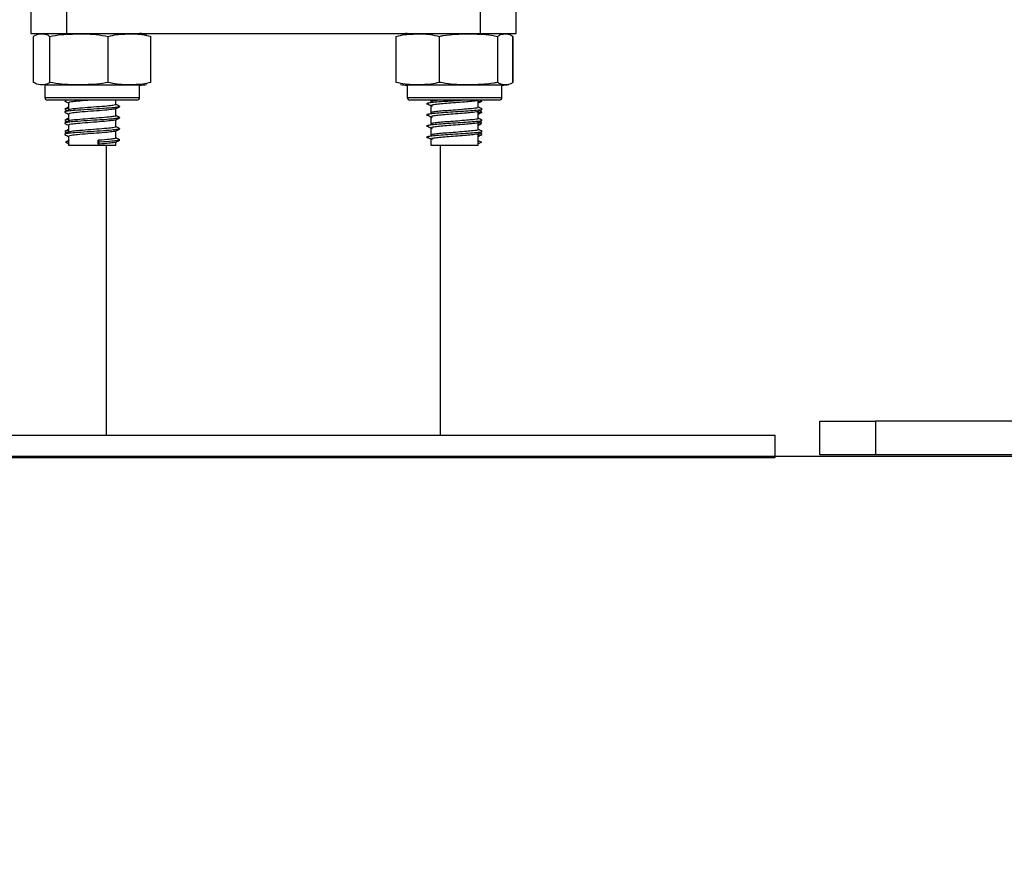
# Model space of a CAD drawing. Units: millimetres. Extents: x -8.2 to 12.2, y 0 to 17.2.
# Drawn here: x 2.6 to 2.7, y 11.7 to 11.8 of the extents above; entities that cross this region are included whole.
import ezdxf

# ---------------------------------------------------------------- set-up
doc = ezdxf.new("R2010")
doc.units = ezdxf.units.MM
doc.layers.add('DIASTASEIS', color=253, linetype='Continuous', lineweight=5)
doc.styles.get("Standard").update_dxf_attribs({"font": 'ARIALN.TTF'})
doc.dimstyles.get("Standard").update_dxf_attribs({"dimtxt": 0.18, "dimasz": 0.15, "dimexe": 0.18, "dimexo": 0.0625, "dimgap": 0.09, "dimtad": 0, "dimtih": 1, "dimtoh": 1, "dimzin": 0, "dimdsep": 46, "dimtxsty": 'Standard', "dimblk": 'OBLIQUE', "dimcen": 0.09, "dimadec": 0, "dimazin": 0, "dimtfac": 1, "dimtofl": 0, "dimtmove": 0, "dimatfit": 3, "dimfxl": 1, "dimtolj": 1, "dimtzin": 0, "dimarcsym": 0})

# ---------------------------------------------------------------- blocks, each defined once
blk = doc.blocks.new('QDAD')
at = {"color": 7, "linetype": 'Continuous', "lineweight": 25}
for p, q in [((44.13470861409087, 4.463349923299575), (44.13470861409087, 4.459349923299669)), ((44.14113907542514, 4.463349923299575), (44.14113907542514, 4.459349923299669)), ((44.21530907542524, 4.463349923299575), (44.21530907542524, 4.459349923299669)), ((44.22173953675974, 4.459349923299669), (44.22173953675974, 4.463349923299575)), ((44.13470861409087, 4.459349923299669), (44.14113907542514, 4.459349923299669)), ((44.13521874037633, 4.450599923299706), (44.13521874037633, 4.458849923299567)), ((44.13810741728457, 4.450599923299706), (44.13810741728457, 4.458849923299567)), ((44.14113907542514, 4.459349923299669), (44.21530907542524, 4.459349923299669)), ((44.14861275233352, 4.450599923299706), (44.14861275233352, 4.458849923299567)), ((44.156229410474, 4.450599923299706), (44.156229410474, 4.458849923299567)), ((44.20026133777901, 4.450599923299706), (44.20026133777901, 4.458849923299567)), ((44.20799437418805, 4.450599923299706), (44.20799437418805, 4.458849923299567)), ((44.21530907542524, 4.459349923299669), (44.22173953675974, 4.459349923299669)), ((44.21845711183414, 4.450599923299706), (44.21845711183414, 4.458849923299567)), ((44.22118681307143, 4.450599923299706), (44.22118681307143, 4.458849923299567)), ((44.22122941047405, 4.450599923299706), (44.22122941047405, 4.458849923299567)), ((44.13722407542514, 4.450099923299604), (44.13722407542514, 4.447899923299701)), ((44.15422407542519, 4.450099923299604), (44.13722407542514, 4.450099923299604)), ((44.15422407542519, 4.447899923299701), (44.15422407542519, 4.450099923299604)), ((44.20222407542519, 4.450099923299604), (44.20222407542519, 4.447899923299701)), ((44.21922407542525, 4.450099923299604), (44.20222407542519, 4.450099923299604)), ((44.21922407542525, 4.447899923299701), (44.21922407542525, 4.450099923299604)), ((44.15372407542532, 4.447399923299599), (44.13772407542524, 4.447399923299599)), ((44.14098140908959, 4.447399923299599), (44.14081007323352, 4.447313406798457)), ((44.14997407542523, 4.446624031721512), (44.14997407542523, 4.447399923299599)), ((44.21872407542514, 4.447399923299599), (44.20272407542529, 4.447399923299599)), ((44.20647407542515, 4.447399923299599), (44.20647407542515, 4.447127062173422)), ((44.21497407542529, 4.446126954626379), (44.21497407542529, 4.447399923299599)), ((44.21563807761709, 4.447313406798457), (44.21546674176102, 4.447399923299599)), ((44.14147407542532, 4.446925545413251), (44.14147407542532, 4.445648902414177)), ((44.14997407542523, 4.444624031721105), (44.14997407542523, 4.44590079581485)), ((44.15054875059172, 4.446315002200208), (44.15067235346964, 4.446265410571868)), ((44.20588766658102, 4.446725966300619), (44.20586811758335, 4.446715826979016)), ((44.20647407542515, 4.446427062172916), (44.20647407542515, 4.445127062173015)), ((44.21497407542529, 4.444126954625972), (44.21497407542529, 4.445405216429208)), ((44.14147407542532, 4.444925545412843), (44.14147407542532, 4.44364890241377)), ((44.14997407542523, 4.442624031720698), (44.14997407542523, 4.443900795815352)), ((44.15054875059172, 4.44431500220071), (44.15067235346964, 4.44426541057237)), ((44.20588766658102, 4.444725966301121), (44.20586811758335, 4.444715826978609)), ((44.20647407542515, 4.444427062173418), (44.20647407542515, 4.443127062173517)), ((44.14147407542532, 4.442925545412436), (44.14147407542532, 4.441648902413363)), ((44.14997407542523, 4.4406240317212), (44.14997407542523, 4.441900795814945)), ((44.15054875059172, 4.442315002200303), (44.15067235346964, 4.442265410571963)), ((44.20588766658102, 4.442725966300713), (44.20586811758335, 4.442715826979111)), ((44.20647407542515, 4.44242706217301), (44.20647407542515, 4.441127062173109)), ((44.21497407542529, 4.442126954626474), (44.21497407542529, 4.4434052164288)), ((44.14160328606249, 4.440205474879804), (44.14092456781441, 4.43985547487955)), ((44.14147407542532, 4.440925545412938), (44.14147407542532, 4.439349923300142)), ((44.14676407303432, 4.440205474879804), (44.14693536675827, 4.43985547487955)), ((44.14676407303432, 4.439505474880207), (44.14676407303432, 4.440205474879804)), ((44.15054875059172, 4.440315002200805), (44.15067235346964, 4.440265410572465)), ((44.20588766658102, 4.440725966301216), (44.20586811758335, 4.440715826978703)), ((44.20647407542515, 4.440427062173512), (44.20647407542515, 4.439349923300142)), ((44.21484486478812, 4.440205474879804), (44.2155235830362, 4.43985547487955)), ((44.21497407542529, 4.439349923300142), (44.21497407542529, 4.441405216429303)), ((44.14092456781441, 4.43985547487955), (44.14160328606249, 4.439505474880207)), ((44.14147407542532, 4.439349923300142), (44.14997407542523, 4.439349923300142)), ((44.14693536675827, 4.43985547487955), (44.14676407303432, 4.439505474880207)), ((44.14822407542533, 4.439349923300142), (44.14822407542533, 4.387349923299553)), ((44.14997407542523, 4.439349923300142), (44.14997407542523, 4.439900795815447)), ((44.20647407542515, 4.439349923300142), (44.21497407542529, 4.439349923300142)), ((44.20822407542528, 4.387349923299553), (44.20822407542528, 4.439349923300142)), ((44.2155235830362, 4.43985547487955), (44.21484486478812, 4.439505474880207)), ((44.27622407542526, 4.383835072912916), (44.27622407542526, 4.389835072913229)), ((44.27622407542526, 4.389835072913229), (44.28622407542525, 4.389835072913229)), ((44.28622407542525, 4.389835072913229), (44.28622407542525, 4.383835072912916)), ((44.32822407542517, 4.389835072913229), (44.28622407542525, 4.389835072913229)), ((44.08822407542516, 4.387349923299553), (44.26822407542522, 4.387349923299553)), ((44.26822407542522, 4.383349923299647), (44.26822407542522, 4.387349923299553)), ((44.28622407542525, 4.383835072912916), (44.27622407542526, 4.383835072912916)), ((44.32822407542517, 4.383835072912916), (44.28622407542525, 4.383835072912916)), ((44.08822407542516, 4.383349923299647), (44.26822407542522, 4.383349923299647))]:
    blk.add_line(p, q, dxfattribs=at)
at = {"color": 8, "linetype": 'Continuous', "lineweight": 25}
for p, q in [((44.13722407542514, 4.447899923299701), (44.15422407542519, 4.447899923299701)), ((44.20222407542519, 4.447899923299701), (44.21922407542525, 4.447899923299701))]:
    blk.add_line(p, q, dxfattribs=at)
at = {"color": 7, "linetype": 'Continuous', "lineweight": 25}
for centre, radius, start, end in [((44.15422407542519, 4.453557735999311), 0.005792187300330293, 77.3496822806457, 90), ((44.20222407542519, 4.453557735999311), 0.005792187300329291, 90, 102.1423537641832), ((44.15422407542519, 4.455892110599962), 0.005792187300329767, 270, 282.6257008417738), ((44.20222407542519, 4.455892110599962), 0.005792187300328806, 257.8820969669854, 270), ((44.21922407542525, 4.455892110599962), 0.005792187300328806, 270, 282.1145563540883), ((44.13772407542524, 4.447899923299701), 0.0005, 180, 270), ((44.15372407542532, 4.447899923299701), 0.0005, 270, 0), ((44.20272407542529, 4.447899923299701), 0.0005000000000004547, 180, 270), ((44.21872407542514, 4.447899923299701), 0.0005, 270, 0)]:
    blk.add_arc(centre, radius, start, end, dxfattribs=at)
for points, knots in [([(44.13521874037633, 4.458849923299567), (44.13527992794843, 4.45889652475671), (44.13575394168515, 4.459257541379884), (44.13662215591717, 4.459295052223752), (44.13753004781915, 4.45926378920467), (44.13800546198559, 4.458923006177429), (44.13810741728457, 4.458849923299567)], [0, 0, 0, 0, 0.06453125225746198, 0.4999168782935752, 0.8927543017143366, 1, 1, 1, 1]), ([(44.13810741728457, 4.458849923299567), (44.13878599223972, 4.458971421583556), (44.14014461232023, 4.459214681384765), (44.14292905971297, 4.459289302373691), (44.14577039991786, 4.459331242349435), (44.14788596009976, 4.458972997041201), (44.14861275233352, 4.458849923299567)], [0, 0, 0, 0, 0.1954702829112384, 0.3913640630486307, 0.7909055597460409, 1, 1, 1, 1]), ([(44.14861275233352, 4.458849923299567), (44.1491047379227, 4.458971421583556), (44.15008977501566, 4.459214681384765), (44.15210857630109, 4.459289302373691), (44.15416862644747, 4.459331242349435), (44.15570246602579, 4.458972997041201), (44.156229410474, 4.458849923299567)], [0, 0, 0, 0, 0.1954702829112297, 0.3913640630486548, 0.7909055597460634, 0.9999999999999999, 0.9999999999999999, 0.9999999999999999, 0.9999999999999999]), ([(44.20026133777901, 4.458849923299567), (44.20076084063248, 4.458971421583556), (44.20176092854012, 4.459214681384765), (44.20381057597797, 4.459289302373691), (44.20590210253613, 4.459331242349435), (44.20745937832362, 4.458972997041201), (44.20799437418805, 4.458849923299567)], [0, 0, 0, 0, 0.1954702829112442, 0.3913640630486547, 0.7909055597460203, 0.9999999999999999, 0.9999999999999999, 0.9999999999999999, 0.9999999999999999]), ([(44.20799437418805, 4.458849923299567), (44.20821599451233, 4.45889652475671), (44.20993286404337, 4.459257541379884), (44.21307752092866, 4.459295052223752), (44.21636588964725, 4.45926378920467), (44.21808783150959, 4.458923006177429), (44.21845711183414, 4.458849923299567)], [0, 0, 0, 0, 0.0645312522574763, 0.4999168782935833, 0.892754301714336, 1, 1, 1, 1]), ([(44.21845711183414, 4.458849923299567), (44.21863343242603, 4.458971421583556), (44.21898645561828, 4.459214681384765), (44.21970996509799, 4.459289302373691), (44.22044825757848, 4.459331242349435), (44.22099796372481, 4.458972997041201), (44.22118681307143, 4.458849923299567)], [0, 0, 0, 0, 0.1954702829112307, 0.3913640630486546, 0.7909055597460346, 1, 1, 1, 1]), ([(44.13810741728457, 4.450599923299706), (44.13804622971247, 4.450553321843472), (44.13757221597575, 4.450192305220298), (44.13670400174396, 4.450154794375521), (44.13579610984175, 4.450186057395513), (44.13532069567555, 4.450526840421844), (44.13521874037633, 4.450599923299706)], [0, 0, 0, 0, 0.06453125225748127, 0.4999168782935859, 0.8927543017143366, 0.9999999999999999, 0.9999999999999999, 0.9999999999999999, 0.9999999999999999]), ([(44.14861275233352, 4.450599923299706), (44.14793417737837, 4.450478425015717), (44.14657555729787, 4.450235165215418), (44.14379110990512, 4.450160544226492), (44.1409497697, 4.450118604250747), (44.13883420951811, 4.450476849558072), (44.13810741728457, 4.450599923299706)], [0, 0, 0, 0, 0.1954702829112384, 0.39136406304867, 0.7909055597460408, 1, 1, 1, 1]), ([(44.156229410474, 4.450599923299706), (44.15573742488459, 4.450478425015717), (44.15475238779186, 4.450235165215418), (44.15273358650643, 4.450160544226492), (44.15067353636005, 4.450118604250747), (44.14913969678173, 4.450476849558072), (44.14861275233352, 4.450599923299706)], [0, 0, 0, 0, 0.1954702829112299, 0.391364063048655, 0.7909055597460205, 0.9999999999999999, 0.9999999999999999, 0.9999999999999999, 0.9999999999999999]), ([(44.20799437418805, 4.450599923299706), (44.20749487133435, 4.450478425015717), (44.20649478342671, 4.450235165215418), (44.20444513598886, 4.450160544226492), (44.20235360943093, 4.450118604250747), (44.20079633364321, 4.450476849558072), (44.20026133777901, 4.450599923299706)], [0, 0, 0, 0, 0.1954702829112441, 0.3913640630486547, 0.7909055597460491, 0.9999999999999999, 0.9999999999999999, 0.9999999999999999, 0.9999999999999999]), ([(44.21845711183414, 4.450599923299706), (44.21823549150963, 4.450553321843472), (44.21651862197882, 4.450192305220298), (44.2133739650933, 4.450154794375521), (44.21008559637471, 4.450186057395513), (44.20836365451237, 4.450526840421844), (44.20799437418805, 4.450599923299706)], [0, 0, 0, 0, 0.06453125225747099, 0.4999168782935779, 0.892754301714336, 1, 1, 1, 1]), ([(44.22118681307143, 4.450599923299706), (44.22101049247954, 4.450478425015717), (44.22065746928729, 4.450235165215418), (44.2199339598078, 4.450160544226492), (44.21919566732709, 4.450118604250747), (44.21864596118075, 4.450476849558072), (44.21845711183414, 4.450599923299706)], [0, 0, 0, 0, 0.1954702829112308, 0.3913640630486547, 0.7909055597460244, 1, 1, 1, 1]), ([(44.1412125648053, 4.447399923299599), (44.14104348277351, 4.447372046161036), (44.14069012640039, 4.447313787075473), (44.14082506093951, 4.447259257843143), (44.14089542891725, 4.447230821004268)], [0, 0, 0, 0, 0.4785028508394022, 1, 1, 1, 1]), ([(44.14082231962129, 4.447229687763866), (44.14094025101144, 4.447170267840193), (44.14115758281059, 4.44706076485636), (44.14137475020812, 4.446951077460653), (44.14147407542532, 4.446900910057593)], [0, 0, 0, 0, 0.5426329260129216, 1, 1, 1, 1]), ([(44.14535447650269, 4.447399923299599), (44.1452173016221, 4.447389807315631), (44.14438940311584, 4.44732875380123), (44.1430986932653, 4.447216241661408), (44.14196246622373, 4.447098332118003), (44.14145062147873, 4.446993532646047), (44.14152470056479, 4.446939268013011), (44.14154343390283, 4.446925545413251)], [0, 0, 0, 0, 0.06569535642497769, 0.3964945123289792, 0.6485455934484913, 0.9111231712986213, 1, 1, 1, 1]), ([(44.2125434382981, 4.447399923299599), (44.21215993613146, 4.447372146333691), (44.21119425992379, 4.447302202646824), (44.20951419286189, 4.44719852144317), (44.20784671091337, 4.44708929171702), (44.20655467967754, 4.446964692509027), (44.20578109342478, 4.446843639379949), (44.20556977370961, 4.446746944559891), (44.20600882777876, 4.446687728664983), (44.20606041839574, 4.446680770559396)], [0, 0, 0, 0, 0.1111812637237901, 0.2799595685681487, 0.4369213315133183, 0.5994164806174442, 0.7571046054826667, 0.9714588153974388, 0.9999999999999999, 0.9999999999999999, 0.9999999999999999, 0.9999999999999999]), ([(44.21489104595958, 4.447383651798191), (44.2148958673738, 4.447378905872938), (44.21495261269683, 4.447323049017541), (44.21419430129254, 4.447216271949401), (44.21288429417996, 4.447097959478924), (44.21130549617078, 4.446965914499742), (44.20969353724286, 4.446848720809612), (44.20824384295292, 4.446739265603355), (44.20717581681174, 4.446614567401411), (44.20651317473585, 4.446517899122227), (44.2065736715947, 4.446453443604696), (44.20659843276007, 4.446427062172916)], [0, 0, 0, 0, 0.01516435488665814, 0.1784758998746704, 0.3029104721486672, 0.4325418486276232, 0.5593643604222884, 0.677303840493445, 0.7994139145801915, 0.917900774550907, 1, 1, 1, 1]), ([(44.20797651623161, 4.447399923299599), (44.20771104100118, 4.447371637816104), (44.20707177405689, 4.447303526095311), (44.20651802954967, 4.447217837812786), (44.20657508155978, 4.447153425799115), (44.20659843276007, 4.447127062173422)], [0, 0, 0, 0, 0.2955418184379975, 0.711667581794258, 1, 1, 1, 1]), ([(44.21555272193336, 4.447230821004268), (44.2155513448763, 4.447219478667648), (44.21554650620646, 4.447179624239652), (44.21521280629872, 4.447141135442507), (44.21497407542529, 4.447113600331249)], [0, 0, 0, 0, 0.2845941278147628, 0.9999999999999999, 0.9999999999999999, 0.9999999999999999, 0.9999999999999999]), ([(44.21497407542529, 4.446900910057593), (44.2150734006425, 4.446951077460653), (44.21529056804002, 4.44706076485636), (44.21550789983917, 4.447170267840193), (44.21562583122909, 4.447229687763866)], [0, 0, 0, 0, 0.4573670739870785, 1, 1, 1, 1]), ([(44.15055202872713, 4.446230294598536), (44.15048864374012, 4.446204573171599), (44.15033049185763, 4.446140395639304), (44.14919927817346, 4.446015547966454), (44.14724746430898, 4.445869057846721), (44.14476341225691, 4.445721773399782), (44.14267199486949, 4.445566668493484), (44.14132855318462, 4.445448031088745), (44.14070149099098, 4.4453277164057), (44.14083878231713, 4.445259122818243), (44.14089542891725, 4.44523082100477)], [0, 0, 0, 0, 0.08221119252391791, 0.2051251487368362, 0.3602910704633391, 0.5134346635975638, 0.6697188305611425, 0.7888119496348279, 0.9128635047073945, 0.9999999999999999, 0.9999999999999999, 0.9999999999999999, 0.9999999999999999]), ([(44.14147407542532, 4.446152492068904), (44.14136862545683, 4.446099254864748), (44.14114550525619, 4.44598661096461), (44.1409223508681, 4.445874124053262), (44.14080466260612, 4.445814800151311)], [0, 0, 0, 0, 0.4726150666650243, 0.9999999999999999, 0.9999999999999999, 0.9999999999999999, 0.9999999999999999]), ([(44.14080962328694, 4.445740751129051), (44.14092716378559, 4.445681462245375), (44.14106833359665, 4.445610254445455), (44.14120941184137, 4.445538957316785), (44.1412330258272, 4.445527023447539)], [0, 0, 0, 0, 0.8326178087433682, 1, 1, 1, 1]), ([(44.14151840949921, 4.445671318509994), (44.14140042359463, 4.445611643137454), (44.1411642822352, 4.445492206635208), (44.14092819940356, 4.44537303526613), (44.14081007323352, 4.445313406798959)], [0, 0, 0, 0, 0.4996409980103392, 1, 1, 1, 1]), ([(44.14147407542532, 4.445931571581241), (44.14127654953859, 4.445910956110311), (44.14088961172411, 4.44587057201079), (44.14092387677806, 4.445831790433658), (44.14094065004178, 4.445812806264257)], [0, 0, 0, 0, 0.5104848359345858, 1, 1, 1, 1]), ([(44.14985778944128, 4.445876386153941), (44.14980546295578, 4.445851938329724), (44.14967078359587, 4.445789013842841), (44.14870676150917, 4.445665531560735), (44.14703208313131, 4.445519061782761), (44.14490034413598, 4.445371786421674), (44.14309937054918, 4.44521660184364), (44.14196229373943, 4.445098240390507), (44.14145063389765, 4.44499353925039), (44.14152470307135, 4.444939269346833), (44.14154343390283, 4.444925545412843)], [0, 0, 0, 0, 0.08214630131707427, 0.2114304294876777, 0.3746368195182216, 0.5357096339261144, 0.7000959101239043, 0.8253493695036125, 0.955833832554493, 1, 1, 1, 1]), ([(44.14995414813734, 4.446624031721512), (44.14996071399923, 4.446621147722908), (44.15006117572807, 4.446577020779841), (44.14968418595254, 4.446504511203784), (44.14874078794583, 4.446365073134075), (44.14702365618928, 4.446219218915758), (44.14489749964469, 4.446071654718253), (44.14311797155233, 4.44591693730672), (44.14191474984432, 4.44579791263368), (44.14165230962976, 4.445712458018534), (44.14151946367656, 4.445669201310011)], [0, 0, 0, 0, 0.008709787588969677, 0.1332651138708439, 0.2618277042180676, 0.4241232354673316, 0.5842970986307199, 0.7477659310741943, 0.8723203478898198, 1, 1, 1, 1]), ([(44.1499213453269, 4.445874164641282), (44.15003864133973, 4.445933427544333), (44.15027333550506, 4.446052004954254), (44.15050829856887, 4.446170442979565), (44.15062583122904, 4.446229687764571)], [0, 0, 0, 0, 0.4997823985892161, 0.9999999999999999, 0.9999999999999999, 0.9999999999999999, 0.9999999999999999]), ([(44.15063807761703, 4.446313406799163), (44.15051995177305, 4.446373033789314), (44.1502986445239, 4.446484744188638), (44.15007728241017, 4.446596703126488), (44.14997407542523, 4.446648902413472)], [0, 0, 0, 0, 0.5337640068427869, 1, 1, 1, 1]), ([(44.21557225384345, 4.445739448410677), (44.21558084541971, 4.445732785615292), (44.21565525624214, 4.445675079778084), (44.21476954570153, 4.445566304316344), (44.21323911280001, 4.445447960048114), (44.21140218248433, 4.445315908336852), (44.2095210114237, 4.445198728425567), (44.20784486948219, 4.445089235819978), (44.20655516053102, 4.44496470710601), (44.20578090744698, 4.444843633734308), (44.20556977899264, 4.444746944720464), (44.20600882833423, 4.444687728681856), (44.20606041839574, 4.444680770558989)], [0, 0, 0, 0, 0.01926374077714796, 0.166841420653329, 0.2792999412033016, 0.3964406665776635, 0.5110508981247588, 0.6176370142240725, 0.727980619590163, 0.8350599774477763, 0.9806188847616143, 1, 1, 1, 1]), ([(44.20599558036611, 4.446680840855151), (44.20610927862094, 4.446621980348027), (44.20633664796651, 4.446504273397295), (44.20656319389809, 4.446386524578884), (44.20667645333106, 4.446327657203256)], [0, 0, 0, 0, 0.500059736385291, 1, 1, 1, 1]), ([(44.21489104595958, 4.445383651797783), (44.2148958673738, 4.44537890587344), (44.21495261269683, 4.445323049017134), (44.21419430129254, 4.445216271948993), (44.21288429417996, 4.445097959478517), (44.21130549617078, 4.444965914500244), (44.20969353724286, 4.444848720809205), (44.20824384295292, 4.444739265602948), (44.20717581681174, 4.444614567401004), (44.20651317473585, 4.444517899122729), (44.2065736715947, 4.444453443604289), (44.20659843276007, 4.444427062173418)], [0, 0, 0, 0, 0.01516435488665814, 0.1784758998746704, 0.3029104721486672, 0.4325418486276232, 0.5593643604222884, 0.677303840493445, 0.7994139145801915, 0.917900774550907, 1, 1, 1, 1]), ([(44.21485822785417, 4.446126954626379), (44.21488793557705, 4.446107969874902), (44.21499702069013, 4.446038258918634), (44.21421346419652, 4.445916540493272), (44.21287954081754, 4.445797892865812), (44.21130676363373, 4.445665932262273), (44.20969322727115, 4.445548716465964), (44.20824392675513, 4.445439266777612), (44.20717579461143, 4.445314567090463), (44.20651317830175, 4.445217899172349), (44.20657367263038, 4.445153443619347), (44.20659843276007, 4.445127062173015)], [0, 0, 0, 0, 0.05843537210262614, 0.2145714490723891, 0.3335387024634369, 0.457474426524466, 0.5787246998258669, 0.6914822378156987, 0.808227125189039, 0.9215079926846663, 1, 1, 1, 1]), ([(44.21493384689779, 4.445384888176704), (44.21505120842266, 4.44544421201681), (44.21528602575859, 4.445562907356361), (44.21552099551263, 4.445681454004443), (44.21563852756367, 4.445740751129051)], [0, 0, 0, 0, 0.4997992342450562, 1, 1, 1, 1]), ([(44.2156434882445, 4.445814800151311), (44.21552579998229, 4.445874124053262), (44.21530264559419, 4.44598661096461), (44.21507952539378, 4.446099254864748), (44.21497407542529, 4.446152492068904)], [0, 0, 0, 0, 0.5273849333349694, 1, 1, 1, 1]), ([(44.21563807761709, 4.445313406798959), (44.21551995474215, 4.445373020338593), (44.21537898408201, 4.445444164561195), (44.21523797847271, 4.445515467104997), (44.21521512502318, 4.445527023447539)], [0, 0, 0, 0, 0.8379252451749805, 1, 1, 1, 1]), ([(44.15055202872713, 4.444230294599038), (44.15048864374012, 4.444204573172101), (44.15033049185763, 4.444140395638897), (44.14919927817346, 4.444015547966046), (44.14724746430898, 4.443869057847223), (44.14476341225691, 4.443721773399375), (44.14267199486949, 4.443566668493077), (44.14132855318462, 4.443448031088337), (44.14070149099098, 4.443327716405292), (44.14083878231713, 4.443259122817835), (44.14089542891725, 4.443230821004363)], [0, 0, 0, 0, 0.08221119252391791, 0.2051251487368362, 0.3602910704633391, 0.5134346635975638, 0.6697188305611425, 0.7888119496348279, 0.9128635047073945, 0.9999999999999999, 0.9999999999999999, 0.9999999999999999, 0.9999999999999999]), ([(44.14147407542532, 4.444152492068497), (44.14136862545683, 4.444099254864341), (44.14114550525619, 4.443986610964203), (44.1409223508681, 4.443874124052854), (44.14080466260612, 4.443814800150903)], [0, 0, 0, 0, 0.4726150666650428, 1, 1, 1, 1]), ([(44.14080962328694, 4.443740751128644), (44.14092716378559, 4.443681462245877), (44.14106833359665, 4.443610254445048), (44.14120941184137, 4.443538957317287), (44.1412330258272, 4.443527023447132)], [0, 0, 0, 0, 0.8326178087433901, 0.9999999999999999, 0.9999999999999999, 0.9999999999999999, 0.9999999999999999]), ([(44.14151840949921, 4.443671318510496), (44.14140042359463, 4.443611643137046), (44.1411642822352, 4.44349220663571), (44.14092819940356, 4.443373035266632), (44.14081007323352, 4.443313406798552)], [0, 0, 0, 0, 0.4996409980103176, 0.9999999999999999, 0.9999999999999999, 0.9999999999999999, 0.9999999999999999]), ([(44.14082231962129, 4.445229687764368), (44.14094025101144, 4.445170267839785), (44.14115758281059, 4.445060764856862), (44.14137475020812, 4.444951077461155), (44.14147407542532, 4.444900910058095)], [0, 0, 0, 0, 0.5426329260129358, 1, 1, 1, 1]), ([(44.14147407542532, 4.443931571580833), (44.14127654953859, 4.443910956110813), (44.14088961172411, 4.443870572011292), (44.14092387677806, 4.44383179043416), (44.14094065004178, 4.44381280626385)], [0, 0, 0, 0, 0.5104848359345858, 1, 1, 1, 1]), ([(44.14985778944128, 4.443876386153534), (44.14980546295578, 4.443851938330226), (44.14967078359587, 4.443789013842434), (44.14870676150917, 4.443665531561237), (44.14703208313131, 4.443519061783263), (44.14490034413598, 4.443371786421267), (44.14309937054918, 4.443216601843233), (44.14196229373943, 4.4430982403901), (44.14145063389765, 4.442993539249983), (44.14152470307135, 4.442939269346425), (44.14154343390283, 4.442925545412436)], [0, 0, 0, 0, 0.08214630131707427, 0.2114304294876777, 0.3746368195182216, 0.5357096339261144, 0.7000959101239043, 0.8253493695036125, 0.955833832554493, 1, 1, 1, 1]), ([(44.14995414813734, 4.444624031721105), (44.14996071399923, 4.44462114772341), (44.15006117572807, 4.444577020780343), (44.14968418595254, 4.444504511204286), (44.14874078794583, 4.444365073133667), (44.14702365618928, 4.44421921891535), (44.14489749964469, 4.444071654718755), (44.14311797155233, 4.443916937306312), (44.14191474984432, 4.443797912633272), (44.14165230962976, 4.443712458018126), (44.14151946367656, 4.443669201309604)], [0, 0, 0, 0, 0.008709787588969679, 0.1332651138708439, 0.2618277042180676, 0.4241232354673317, 0.58429709863072, 0.7477659310741944, 0.87232034788982, 1, 1, 1, 1]), ([(44.1499213453269, 4.443874164641784), (44.15003864133973, 4.443933427543925), (44.15027333550506, 4.444052004953846), (44.15050829856887, 4.444170442979157), (44.15062583122904, 4.444229687764164)], [0, 0, 0, 0, 0.4997823985892161, 0.9999999999999999, 0.9999999999999999, 0.9999999999999999, 0.9999999999999999]), ([(44.15063807761703, 4.444313406798756), (44.15051995177305, 4.444373033788906), (44.1502986445239, 4.44448474418823), (44.15007728241017, 4.44459670312699), (44.14997407542523, 4.444648902413974)], [0, 0, 0, 0, 0.5337640068427809, 1, 1, 1, 1]), ([(44.21557225384345, 4.443739448411179), (44.21558084541971, 4.443732785614884), (44.21565525624214, 4.443675079778586), (44.21476954570153, 4.443566304315937), (44.21323911280001, 4.443447960048616), (44.21140218248433, 4.443315908336444), (44.2095210114237, 4.443198728425159), (44.20784486948219, 4.443089235819571), (44.20655516053102, 4.442964707105602), (44.20578090744698, 4.442843633733901), (44.20556977899264, 4.442746944720056), (44.20600882833423, 4.442687728681449), (44.20606041839574, 4.442680770559491)], [0, 0, 0, 0, 0.01926374077714797, 0.166841420653329, 0.2792999412033017, 0.3964406665776636, 0.5110508981247589, 0.6176370142240726, 0.7279806195901631, 0.835059977447776, 0.9806188847616144, 1, 1, 1, 1]), ([(44.20599558036611, 4.444680840854744), (44.20610927862094, 4.444621980348529), (44.20633664796651, 4.444504273397797), (44.20656319389809, 4.444386524578476), (44.20667645333106, 4.444327657202848)], [0, 0, 0, 0, 0.5000597363853515, 1, 1, 1, 1]), ([(44.21485822785417, 4.444126954625972), (44.21488793557705, 4.444107969874494), (44.21499702069013, 4.444038258918226), (44.21421346419652, 4.443916540493774), (44.21287954081754, 4.443797892866314), (44.21130676363373, 4.443665932261865), (44.20969322727115, 4.443548716465557), (44.20824392675513, 4.443439266777204), (44.20717579461143, 4.443314567090056), (44.20651317830175, 4.443217899172851), (44.20657367263038, 4.443153443618939), (44.20659843276007, 4.443127062173517)], [0, 0, 0, 0, 0.05843537210262614, 0.2145714490723891, 0.3335387024634369, 0.457474426524466, 0.5787246998258669, 0.6914822378156987, 0.808227125189039, 0.9215079926846662, 1, 1, 1, 1]), ([(44.21493384689779, 4.443384888177206), (44.21505120842266, 4.443444212016402), (44.21528602575859, 4.443562907356863), (44.21552099551263, 4.443681454004036), (44.21563852756367, 4.443740751128644)], [0, 0, 0, 0, 0.4997992342450593, 1, 1, 1, 1]), ([(44.21555272193336, 4.44523082100477), (44.2155513448763, 4.44521947866815), (44.21554650620646, 4.445179624239245), (44.21521280629872, 4.4451411354421), (44.21497407542529, 4.445113600330842)], [0, 0, 0, 0, 0.2845941278145071, 1, 1, 1, 1]), ([(44.21497407542529, 4.444900910058095), (44.2150734006425, 4.444951077461155), (44.21529056804002, 4.445060764856862), (44.21550789983917, 4.445170267839785), (44.21562583122909, 4.445229687764368)], [0, 0, 0, 0, 0.4573670739870706, 1, 1, 1, 1]), ([(44.2156434882445, 4.443814800150903), (44.21552579998229, 4.443874124052854), (44.21530264559419, 4.443986610964203), (44.21507952539378, 4.444099254864341), (44.21497407542529, 4.444152492068497)], [0, 0, 0, 0, 0.5273849333349511, 1, 1, 1, 1]), ([(44.21563807761709, 4.443313406798552), (44.21551995474215, 4.443373020339095), (44.21537898408201, 4.443444164561697), (44.21523797847271, 4.443515467105499), (44.21521512502318, 4.443527023447132)], [0, 0, 0, 0, 0.8379252451750157, 1, 1, 1, 1]), ([(44.15055202872713, 4.44223029459863), (44.15048864374012, 4.442204573171693), (44.15033049185763, 4.442140395638489), (44.14919927817346, 4.442015547965639), (44.14724746430898, 4.441869057846816), (44.14476341225691, 4.441721773399877), (44.14267199486949, 4.441566668493579), (44.14132855318462, 4.441448031088839), (44.14070149099098, 4.441327716405794), (44.14083878231713, 4.441259122818337), (44.14089542891725, 4.441230821004865)], [0, 0, 0, 0, 0.08221119252391801, 0.2051251487368364, 0.3602910704633392, 0.5134346635975641, 0.6697188305611426, 0.7888119496348281, 0.9128635047073945, 0.9999999999999999, 0.9999999999999999, 0.9999999999999999, 0.9999999999999999]), ([(44.14147407542532, 4.442152492068999), (44.14136862545683, 4.442099254864843), (44.14114550525619, 4.441986610964705), (44.1409223508681, 4.441874124053356), (44.14080466260612, 4.441814800151406)], [0, 0, 0, 0, 0.4726150666650498, 1, 1, 1, 1]), ([(44.14082231962129, 4.44322968776396), (44.14094025101144, 4.443170267840287), (44.14115758281059, 4.443060764856455), (44.14137475020812, 4.442951077460748), (44.14147407542532, 4.442900910057688)], [0, 0, 0, 0, 0.5426329260129387, 1, 1, 1, 1]), ([(44.14147407542532, 4.441931571581335), (44.14127654953859, 4.441910956110405), (44.14088961172411, 4.441870572010885), (44.14092387677806, 4.441831790433753), (44.14094065004178, 4.441812806263442)], [0, 0, 0, 0, 0.5104848359345858, 1, 1, 1, 1]), ([(44.14985778944128, 4.441876386154036), (44.14980546295578, 4.441851938329819), (44.14967078359587, 4.441789013842936), (44.14870676150917, 4.44166553156083), (44.14703208313131, 4.441519061782856), (44.14490034413598, 4.441371786421769), (44.14309937054918, 4.441216601843735), (44.14196229373943, 4.441098240390602), (44.14145063389765, 4.440993539250485), (44.14152470307135, 4.440939269346018), (44.14154343390283, 4.440925545412938)], [0, 0, 0, 0, 0.08214630131707427, 0.2114304294876778, 0.3746368195182219, 0.5357096339261145, 0.7000959101239043, 0.8253493695036125, 0.9558338325544932, 1, 1, 1, 1]), ([(44.14995414813734, 4.442624031720698), (44.14996071399923, 4.442621147723003), (44.15006117572807, 4.442577020779936), (44.14968418595254, 4.442504511203879), (44.14874078794583, 4.44236507313417), (44.14702365618928, 4.442219218915852), (44.14489749964469, 4.442071654718347), (44.14311797155233, 4.441916937306814), (44.14191474984432, 4.441797912633774), (44.14165230962976, 4.441712458017719), (44.14151946367656, 4.441669201310106)], [0, 0, 0, 0, 0.00870978758896934, 0.1332651138708438, 0.2618277042180674, 0.4241232354673316, 0.5842970986307199, 0.7477659310741944, 0.8723203478898197, 1, 1, 1, 1]), ([(44.1499213453269, 4.441874164641376), (44.15003864133973, 4.441933427543518), (44.15027333550506, 4.442052004954348), (44.15050829856887, 4.442170442979659), (44.15062583122904, 4.442229687763756)], [0, 0, 0, 0, 0.4997823985891923, 0.9999999999999999, 0.9999999999999999, 0.9999999999999999, 0.9999999999999999]), ([(44.15063807761703, 4.442313406798348), (44.15051995177305, 4.442373033789409), (44.1502986445239, 4.442484744187823), (44.15007728241017, 4.442596703126583), (44.14997407542523, 4.442648902413566)], [0, 0, 0, 0, 0.5337640068427869, 1, 1, 1, 1]), ([(44.20599558036611, 4.442680840855246), (44.20610927862094, 4.442621980348122), (44.20633664796651, 4.44250427339739), (44.20656319389809, 4.442386524578069), (44.20667645333106, 4.442327657202441)], [0, 0, 0, 0, 0.5000597363853436, 1, 1, 1, 1]), ([(44.21489104595958, 4.443383651798285), (44.2148958673738, 4.443378905873033), (44.21495261269683, 4.443323049017636), (44.21419430129254, 4.443216271949495), (44.21288429417996, 4.443097959479019), (44.21130549617078, 4.442965914499837), (44.20969353724286, 4.442848720809707), (44.20824384295292, 4.44273926560345), (44.20717581681151, 4.442614567401506), (44.20651317473585, 4.442517899122322), (44.2065736715947, 4.442453443604791), (44.20659843276007, 4.44242706217301)], [0, 0, 0, 0, 0.01516435488665814, 0.1784758998746705, 0.3029104721486672, 0.4325418486276233, 0.5593643604222885, 0.6773038404934453, 0.7994139145801916, 0.917900774550907, 1, 1, 1, 1]), ([(44.21485822785417, 4.442126954626474), (44.21488793557705, 4.442107969874996), (44.21499702069013, 4.442038258918728), (44.21421346419652, 4.441916540493366), (44.21287954081754, 4.441797892865907), (44.21130676363373, 4.441665932262367), (44.20969322727115, 4.441548716465149), (44.20824392675513, 4.441439266777707), (44.20717579461143, 4.441314567090558), (44.20651317830175, 4.441217899172443), (44.20657367263038, 4.441153443619442), (44.20659843276007, 4.441127062173109)], [0, 0, 0, 0, 0.05843537210262598, 0.2145714490723891, 0.3335387024634366, 0.4574744265244657, 0.5787246998258668, 0.6914822378156986, 0.808227125189039, 0.9215079926846662, 1, 1, 1, 1]), ([(44.21555272193336, 4.443230821004363), (44.2155513448763, 4.443219478667743), (44.21554650620646, 4.443179624238837), (44.21521280629872, 4.443141135442602), (44.21497407542529, 4.443113600331344)], [0, 0, 0, 0, 0.2845941278147631, 1, 1, 1, 1]), ([(44.21497407542529, 4.442900910057688), (44.2150734006425, 4.442951077460748), (44.21529056804002, 4.443060764856455), (44.21550789983917, 4.443170267840287), (44.21562583122909, 4.44322968776396)], [0, 0, 0, 0, 0.4573670739870613, 1, 1, 1, 1]), ([(44.2156434882445, 4.441814800151406), (44.21552579998229, 4.441874124053356), (44.21530264559419, 4.441986610964705), (44.21507952539378, 4.442099254864843), (44.21497407542529, 4.442152492068999)], [0, 0, 0, 0, 0.5273849333349518, 1, 1, 1, 1]), ([(44.14080962328694, 4.441740751128236), (44.14092716378559, 4.441681462245469), (44.14106833359665, 4.44161025444555), (44.14120941184137, 4.44153895731688), (44.1412330258272, 4.441527023447634)], [0, 0, 0, 0, 0.8326178087433946, 1, 1, 1, 1]), ([(44.14151840949921, 4.441671318510089), (44.14140042359463, 4.441611643137549), (44.1411642822352, 4.441492206635303), (44.14092819940356, 4.441373035266224), (44.14081007323352, 4.441313406799054)], [0, 0, 0, 0, 0.4996409980103471, 1, 1, 1, 1]), ([(44.14082231962129, 4.441229687764462), (44.14094025101144, 4.44117026783988), (44.14115758281059, 4.441060764856957), (44.14137475020812, 4.44095107746125), (44.14147407542532, 4.44090091005819)], [0, 0, 0, 0, 0.5426329260129465, 1, 1, 1, 1]), ([(44.14995414813734, 4.4406240317212), (44.14996071444511, 4.440621147937236), (44.1500611829963, 4.44057702426926), (44.14968359136174, 4.44050422577584), (44.14874320594481, 4.440366233873647), (44.14756234824108, 4.440262163509033), (44.14683256087983, 4.440210338468205), (44.14676407303432, 4.440205474879804)], [0, 0, 0, 0, 0.01975315522595455, 0.3022354395679057, 0.5938059029619478, 0.9618801858876889, 1, 1, 1, 1]), ([(44.15055202872713, 4.440230294599132), (44.15048861605487, 4.440204525586523), (44.1503303950949, 4.440140229324243), (44.14919996827734, 4.440016734110031), (44.14786585793354, 4.43991214586913), (44.14701520741801, 4.439860337525715), (44.14693536675827, 4.43985547487955)], [0, 0, 0, 0, 0.218435793677321, 0.5450191548367773, 0.9572962453818495, 1, 1, 1, 1]), ([(44.1499213453269, 4.439874164640969), (44.15003864133973, 4.43993342754402), (44.15027333550506, 4.440052004953941), (44.15050829856887, 4.440170442979252), (44.15062583122904, 4.440229687764258)], [0, 0, 0, 0, 0.4997823985891846, 1, 1, 1, 1]), ([(44.15063807761703, 4.44031340679885), (44.15051995177305, 4.440373033789001), (44.1502986445239, 4.440484744188325), (44.15007728241017, 4.440596703127085), (44.14997407542523, 4.440648902414068)], [0, 0, 0, 0, 0.5337640068427869, 1, 1, 1, 1]), ([(44.21557225384345, 4.441739448410772), (44.21558084541971, 4.441732785615386), (44.21565525624214, 4.441675079778179), (44.21476954570153, 4.441566304315529), (44.21323911280001, 4.441447960048208), (44.21140218248433, 4.441315908336946), (44.2095210114237, 4.441198728425661), (44.20784486948219, 4.441089235819163), (44.20655516053102, 4.440964707106104), (44.20578090744698, 4.440843633734403), (44.20556977899264, 4.440746944720559), (44.20600882833423, 4.440687728681951), (44.20606041839574, 4.440680770559084)], [0, 0, 0, 0, 0.01926374077714807, 0.166841420653329, 0.2792999412033018, 0.3964406665776635, 0.5110508981247588, 0.6176370142240725, 0.7279806195901631, 0.835059977447776, 0.9806188847616144, 1, 1, 1, 1]), ([(44.20599558036611, 4.440680840854839), (44.20610927862094, 4.440621980348624), (44.20633664796651, 4.440504273397892), (44.20656319389809, 4.440386524578571), (44.20667645333106, 4.440327657202943)], [0, 0, 0, 0, 0.5000597363854042, 1, 1, 1, 1]), ([(44.21489104595958, 4.441383651797878), (44.2148958673738, 4.441378905873535), (44.21495261269683, 4.441323049017228), (44.21419430129254, 4.441216271949088), (44.21288429417996, 4.441097959478611), (44.21130549617078, 4.440965914500339), (44.20969353724286, 4.440848720809299), (44.20824384295292, 4.440739265603042), (44.20717581681151, 4.440614567401099), (44.20651317473585, 4.440517899122824), (44.2065736715947, 4.440453443604383), (44.20659843276007, 4.440427062173512)], [0, 0, 0, 0, 0.01516435488665815, 0.1784758998746705, 0.3029104721486673, 0.4325418486276236, 0.5593643604222888, 0.6773038404934452, 0.7994139145801917, 0.9179007745509072, 1, 1, 1, 1]), ([(44.21493384689779, 4.441384888176799), (44.21505120842266, 4.441444212016904), (44.21528602575859, 4.441562907356456), (44.21552099551263, 4.441681454004538), (44.21563852756367, 4.441740751128236)], [0, 0, 0, 0, 0.4997992342450323, 0.9999999999999999, 0.9999999999999999, 0.9999999999999999, 0.9999999999999999]), ([(44.21555272193336, 4.441230821004865), (44.2155513448763, 4.441219478668245), (44.21554650620646, 4.441179624239339), (44.21521280629872, 4.441141135442194), (44.21497407542529, 4.441113600330937)], [0, 0, 0, 0, 0.2845941278147628, 0.9999999999999999, 0.9999999999999999, 0.9999999999999999, 0.9999999999999999]), ([(44.21497407542529, 4.44090091005819), (44.2150734006425, 4.44095107746125), (44.21529056804002, 4.441060764856957), (44.21550789983917, 4.44117026783988), (44.21562583122909, 4.441229687764462)], [0, 0, 0, 0, 0.4573670739870535, 1, 1, 1, 1]), ([(44.21563807761709, 4.441313406799054), (44.21551995474215, 4.441373020338688), (44.21537898408201, 4.44144416456129), (44.21523797847271, 4.441515467105091), (44.21521512502318, 4.441527023447634)], [0, 0, 0, 0, 0.8379252451749805, 1, 1, 1, 1]), ([(44.14147407542532, 4.439931571580928), (44.14128271941581, 4.43991030396046), (44.14104072134728, 4.439883407898378), (44.14094466845518, 4.43986030875385), (44.14092456781441, 4.43985547487955)], [0, 0, 0, 0, 0.7907336224193815, 0.9999999999999999, 0.9999999999999999, 0.9999999999999999, 0.9999999999999999]), ([(44.14985778944128, 4.439876386153628), (44.14980544660853, 4.439851894569983), (44.14967072517356, 4.439788857452186), (44.1487072041964, 4.439666716587453), (44.14756310407529, 4.439562153374027), (44.14683262572657, 4.439510337599131), (44.14676407303432, 4.439505474880207)], [0, 0, 0, 0, 0.2098034216817539, 0.5399978677424173, 0.9568305007364915, 0.9999999999999999, 0.9999999999999999, 0.9999999999999999, 0.9999999999999999])]:
    blk.add_open_spline(points, degree=3, knots=knots, dxfattribs=at)
blk = doc.blocks.new('_Oblique')
at = {"color": 0, "linetype": 'ByBlock', "lineweight": -2, "transparency": 16777216}
blk.add_line((-0.5, -0.5), (0.5, 0.5), dxfattribs=at)
blk = doc.blocks.new('*D50')
at = {"layer": 'Defpoints', "color": 0}
for p in [(7.242518411027959, 15.38918263073629), (0.396813210446453, 11.74462477793168), (1.280093969043264, 11.74462477793168)]:
    blk.add_point(p, dxfattribs=at)
at = {"layer": 'DIASTASEIS', "color": 0, "lineweight": -2}
for p, q in [((7.180018411027959, 15.38918263073629), (0.2168132104464532, 15.38918263073629)), ((0.3968132104464532, 15.38918263073629), (0.3968132104464531, 13.74880684212389)), ((0.396813210446453, 11.74462477793168), (0.3968132104464531, 13.38500056654408)), ((1.217593969043264, 11.74462477793168), (0.216813210446453, 11.74462477793168))]:
    blk.add_line(p, q, dxfattribs=at)
at = {"layer": 'DIASTASEIS', "color": 0, "linetype": 'ByBlock', "lineweight": -2, "xscale": 0.15, "yscale": 0.15, "zscale": 0.15}
for p, rotation in [((0.3968132104464532, 15.38918263073629), 90), ((0.396813210446453, 11.74462477793168), 270)]:
    blk.add_blockref('_Oblique', p, dxfattribs=dict(at, rotation=rotation))
at = {"layer": 'DIASTASEIS', "color": 0, "insert": (0.3968132104464531, 13.56690370433398), "char_height": 0.18, "attachment_point": 5}
blk.add_mtext('\\A1;\\A1;3.60', dxfattribs=at)
blk = doc.blocks.new('*D51')
at = {"layer": 'Defpoints', "color": 0}
for p in [(3.038408768561567, 12.69437477793235), (1.07934993597155, 11.74462477793168), (1.314155404572375, 11.74462477793168)]:
    blk.add_point(p, dxfattribs=at)
at = {"layer": 'DIASTASEIS', "color": 0, "lineweight": -2}
for p, q in [((2.975908768561567, 12.69437477793235), (0.8993499359715498, 12.69437477793235)), ((1.07934993597155, 12.69437477793235), (1.07934993597155, 12.40140291572192)), ((1.07934993597155, 11.74462477793168), (1.07934993597155, 12.03759664014211)), ((1.251655404572375, 11.74462477793168), (0.8993499359715498, 11.74462477793168))]:
    blk.add_line(p, q, dxfattribs=at)
at = {"layer": 'DIASTASEIS', "color": 0, "linetype": 'ByBlock', "lineweight": -2, "xscale": 0.15, "yscale": 0.15, "zscale": 0.15}
for p, rotation in [((1.07934993597155, 12.69437477793235), 90), ((1.07934993597155, 11.74462477793168), 270)]:
    blk.add_blockref('_Oblique', p, dxfattribs=dict(at, rotation=rotation))
at = {"layer": 'DIASTASEIS', "color": 0, "insert": (1.07934993597155, 12.21949977793201), "char_height": 0.18, "attachment_point": 5}
blk.add_mtext('\\A1;0.95', dxfattribs=at)

msp = doc.modelspace()

# ---------------------------------------------------------------- linework, layer by layer
msp.add_line((0.1386289254820454, 11.74462477793168), (9.45392116024621, 11.74462477793168))

# ---------------------------------------------------------------- block references
msp.add_blockref('QDAD', (-41.566506405974, 7.361024854631978))

# ---------------------------------------------------------------- dimensions: what is measured, and where the dimension line sits
at = {"layer": 'DIASTASEIS'}
dim = msp.add_linear_dim(base=(0.396813210446453, 11.74462477793168), p1=(7.242518411027959, 15.38918263073629), p2=(1.280093969043264, 11.74462477793168), angle=90, text='\\A1;<>0', dimstyle='Standard', override={"dimdec": 1, "dimtxsty": 'Standard', "dimtdec": 2, "dimtmove": 2}, dxfattribs=at)
dim.commit()
dim.dimension.update_dxf_attribs({"geometry": '*D50', "text_midpoint": (0.3968132104464531, 13.56690370433398)})
dim = msp.add_linear_dim(base=(1.07934993597155, 11.74462477793168), p1=(3.038408768561567, 12.69437477793235), p2=(1.314155404572375, 11.74462477793168), angle=90, dimstyle='Standard', override={"dimdec": 2, "dimtxsty": 'Standard', "dimtdec": 2, "dimtmove": 2}, dxfattribs=at)
dim.commit()
dim.dimension.update_dxf_attribs({"geometry": '*D51', "text_midpoint": (1.07934993597155, 12.21949977793201)})

doc.saveas('drawing.dxf')
